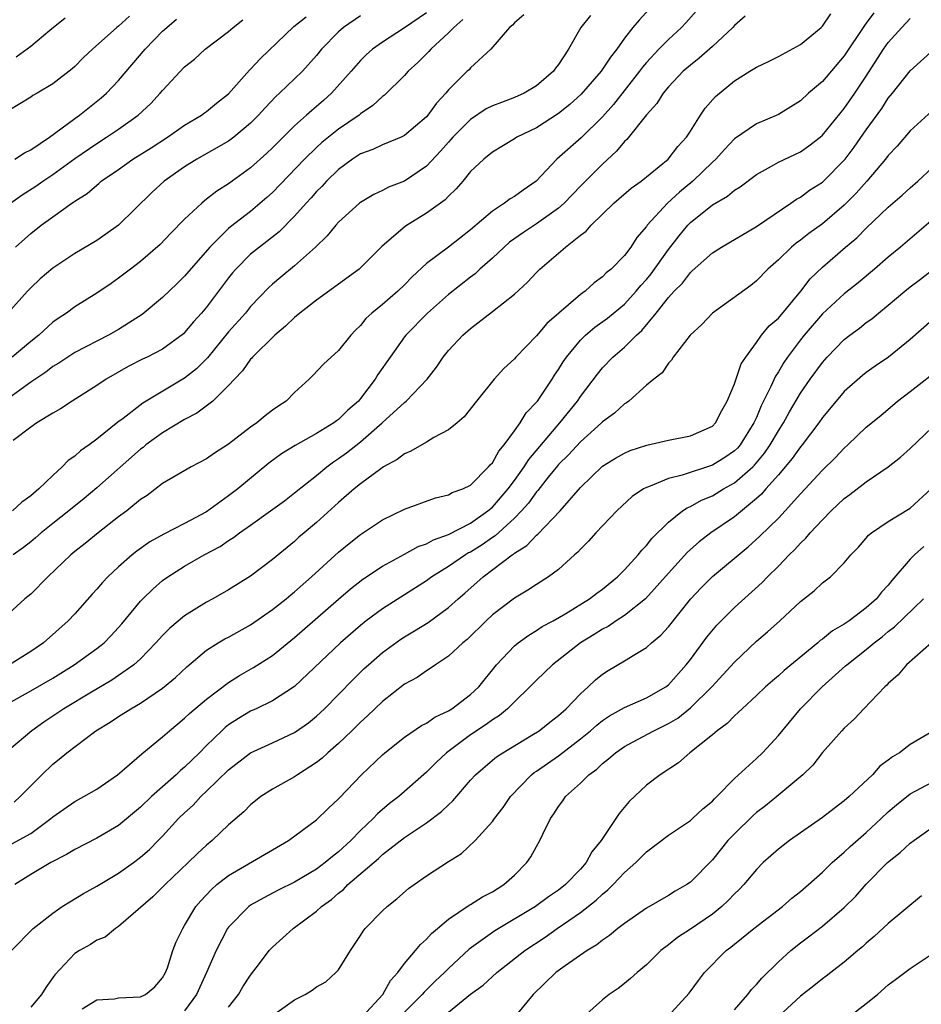
# Model space of a CAD drawing. Units: inches. Extents: x 2622000 to 2625000, y 1509000 to 1512000.
# Drawn here: x 2623140 to 2623222, y 1509264 to 1509354 of the extents above; entities that cross this region are included whole.
import ezdxf

# ---------------------------------------------------------------- set-up
doc = ezdxf.new("R2010")
doc.units = ezdxf.units.IN
doc.header["$MEASUREMENT"] = 0
doc.layers.add('LD26221509_2ft', color=103, linetype='Continuous')

msp = doc.modelspace()

# ---------------------------------------------------------------- linework, layer by layer
at = {"layer": 'LD26221509_2ft'}
for points, elevation in [([(2623197.549, 1509355), (2623196.334, 1509353.666), (2623195.776, 1509353), (2623195, 1509352.007), (2623194.298, 1509351), (2623193.721, 1509350.279), (2623192.878, 1509349), (2623191.068, 1509346.932), (2623190.027, 1509345.973), (2623189, 1509345.146), (2623187, 1509343.862), (2623185.224, 1509343), (2623185, 1509342.845), (2623183, 1509341.652), (2623182.212, 1509341), (2623181, 1509339.872), (2623180.306, 1509339), (2623179.702, 1509338.298), (2623179, 1509337.646), (2623178.688, 1509337.312), (2623177, 1509336.083), (2623175.098, 1509334.902), (2623172.938, 1509333.062), (2623170.887, 1509331), (2623167, 1509328.181), (2623165.475, 1509327), (2623165, 1509326.603), (2623164.183, 1509325.817), (2623163.201, 1509325), (2623161.174, 1509323), (2623161.1, 1509322.9), (2623161, 1509322.804), (2623160.269, 1509321.731), (2623159.534, 1509321), (2623159, 1509320.405), (2623157.555, 1509319), (2623156.117, 1509317.883), (2623155, 1509317.307), (2623153, 1509316.091), (2623151.48, 1509315), (2623151.218, 1509314.782), (2623151, 1509314.628), (2623147, 1509311.099), (2623145.863, 1509310.137), (2623144.475, 1509309), (2623143, 1509307.858), (2623141.94, 1509307), (2623141.445, 1509306.555), (2623141, 1509306.18), (2623140.337, 1509305.663), (2623139.395, 1509305)], 9132), ([(2623171, 1509354.038), (2623169.46, 1509353), (2623169, 1509352.581), (2623167.454, 1509351), (2623167, 1509350.437), (2623165.709, 1509349), (2623163.633, 1509347), (2623163.295, 1509346.705), (2623162.317, 1509345.683), (2623161.715, 1509345), (2623161, 1509344.282), (2623159.475, 1509343), (2623159, 1509342.647), (2623156.103, 1509341), (2623155, 1509340.306), (2623153.142, 1509339), (2623152.02, 1509337.98), (2623149, 1509334.985), (2623147.832, 1509334.168), (2623147, 1509333.615), (2623145, 1509332.426), (2623143, 1509331.101), (2623141.874, 1509330.125), (2623141, 1509329.287), (2623140.724, 1509329), (2623138.911, 1509327)], 9142), ([(2623201.517, 1509354.483), (2623200.585, 1509353.414), (2623200.202, 1509353), (2623199, 1509351.899), (2623198.125, 1509351), (2623197, 1509349.788), (2623196.636, 1509349.364), (2623196.378, 1509349), (2623194.011, 1509345.989), (2623193, 1509344.85), (2623191.051, 1509342.949), (2623188.853, 1509341), (2623186.979, 1509339), (2623185.805, 1509338.195), (2623185, 1509337.614), (2623184.601, 1509337.399), (2623184.086, 1509337), (2623183, 1509336.288), (2623181, 1509334.567), (2623179, 1509333.013), (2623177, 1509331.503), (2623175.695, 1509330.305), (2623175, 1509329.574), (2623174.401, 1509329), (2623173, 1509327.776), (2623172.021, 1509327), (2623171.49, 1509326.51), (2623171, 1509325.871), (2623170.551, 1509325.449), (2623170.103, 1509325), (2623169, 1509323.592), (2623167.637, 1509322.363), (2623166.67, 1509321.33), (2623166.339, 1509321), (2623165, 1509319.78), (2623164.229, 1509319), (2623163.49, 1509318.51), (2623163, 1509318.162), (2623162.338, 1509317.662), (2623161.559, 1509317), (2623161, 1509316.611), (2623159, 1509315.088), (2623157.731, 1509314.269), (2623157, 1509313.741), (2623155.6, 1509313), (2623153, 1509311.485), (2623151.583, 1509310.417), (2623151, 1509310.043), (2623149.738, 1509309), (2623149, 1509308.448), (2623147.137, 1509307), (2623145.961, 1509306.039), (2623145, 1509305.299), (2623144.64, 1509305), (2623142.573, 1509303), (2623141, 1509301.433), (2623140.473, 1509301), (2623139, 1509299.657)], 9130), ([(2623217.68, 1509354.32), (2623217, 1509353.383), (2623216.827, 1509353.173), (2623215, 1509350.399), (2623213, 1509348.085), (2623211.755, 1509347), (2623211, 1509346.302), (2623209, 1509345.065), (2623207, 1509344.233), (2623205, 1509342.845), (2623204.105, 1509341.895), (2623203.312, 1509341), (2623203, 1509340.72), (2623201.219, 1509339), (2623200.001, 1509337.999), (2623198.913, 1509337), (2623197.082, 1509335), (2623197, 1509334.877), (2623196.135, 1509333.865), (2623195.582, 1509333), (2623195, 1509332.236), (2623193.781, 1509331), (2623193.346, 1509330.654), (2623193, 1509330.297), (2623192.238, 1509329.762), (2623191.414, 1509329), (2623191, 1509328.697), (2623187.948, 1509326.052), (2623187, 1509324.939), (2623185.13, 1509323), (2623185, 1509322.843), (2623184.044, 1509321.956), (2623183.166, 1509321), (2623181.545, 1509319), (2623180.431, 1509317.569), (2623179.778, 1509317), (2623179, 1509316.383), (2623177.666, 1509315.666), (2623177, 1509315.257), (2623175.566, 1509314.434), (2623175, 1509314.19), (2623174.329, 1509313.671), (2623173.077, 1509313), (2623172.838, 1509312.838), (2623171, 1509311.473), (2623170.429, 1509311), (2623169, 1509309.753), (2623167, 1509307.943), (2623165.865, 1509307), (2623165.399, 1509306.601), (2623165, 1509306.231), (2623164.317, 1509305.683), (2623163, 1509304.579), (2623161, 1509303.067), (2623159, 1509301.834), (2623157.561, 1509301), (2623157, 1509300.698), (2623155, 1509299.458), (2623153.659, 1509298.341), (2623153, 1509297.677), (2623152.673, 1509297.327), (2623152.395, 1509297), (2623151, 1509295.555), (2623150.394, 1509295), (2623149, 1509294.011), (2623148.392, 1509293.608), (2623146.518, 1509292.518), (2623144.001, 1509291), (2623142.208, 1509289.792), (2623141.116, 1509289), (2623139, 1509287.22)], 9124), ([(2623139, 1509291.51), (2623141, 1509292.624), (2623143, 1509293.797), (2623144.961, 1509295), (2623147, 1509296.468), (2623147.67, 1509297), (2623148.328, 1509297.671), (2623149.278, 1509298.722), (2623151, 1509300.787), (2623151.202, 1509301), (2623152.109, 1509301.891), (2623153, 1509302.658), (2623153.463, 1509303), (2623155, 1509303.972), (2623156.779, 1509305), (2623158.223, 1509305.777), (2623159, 1509306.308), (2623159.433, 1509306.567), (2623159.993, 1509307), (2623161, 1509307.699), (2623162.821, 1509309), (2623164.072, 1509309.928), (2623165, 1509310.631), (2623167, 1509312.232), (2623167.922, 1509313), (2623168.538, 1509313.462), (2623169, 1509313.755), (2623169.72, 1509314.28), (2623171, 1509315.298), (2623172.977, 1509317), (2623175, 1509318.876), (2623175.161, 1509319), (2623177.067, 1509321), (2623177.909, 1509322.091), (2623178.511, 1509323), (2623179, 1509323.604), (2623180.298, 1509325), (2623181, 1509325.606), (2623183, 1509327.134), (2623185, 1509328.73), (2623186.187, 1509329.813), (2623187, 1509330.696), (2623187.306, 1509331), (2623189.639, 1509333), (2623191, 1509334.075), (2623191.533, 1509334.467), (2623191.986, 1509335), (2623194.023, 1509337), (2623195.625, 1509338.374), (2623196.514, 1509339), (2623198.986, 1509341), (2623199.843, 1509342.157), (2623200.635, 1509343), (2623201, 1509343.546), (2623201.916, 1509345), (2623202.358, 1509345.642), (2623203.288, 1509346.713), (2623205, 1509348.144), (2623206.405, 1509349), (2623207, 1509349.38), (2623208.104, 1509349.896), (2623209, 1509350.35), (2623211, 1509351.453), (2623212.886, 1509353), (2623213, 1509353.103), (2623213.783, 1509354.217)], 9126), ([(2623149.994, 1509354.006), (2623149, 1509353.114), (2623148.847, 1509353), (2623146.616, 1509351), (2623145.783, 1509350.217), (2623145, 1509349.436), (2623144.77, 1509349.23), (2623143, 1509347.868), (2623141.576, 1509347), (2623141.208, 1509346.792), (2623141, 1509346.636), (2623139, 1509345.432)], 9150), ([(2623205.983, 1509354.017), (2623205, 1509353.174), (2623204.849, 1509353), (2623203, 1509351.266), (2623201.81, 1509350.189), (2623201, 1509349.571), (2623200.356, 1509349), (2623199, 1509347.579), (2623198.52, 1509347), (2623197.938, 1509346.062), (2623197, 1509345.051), (2623195.213, 1509342.787), (2623195, 1509342.598), (2623194.281, 1509341.719), (2623193, 1509340.556), (2623191, 1509338.562), (2623189.509, 1509337), (2623189, 1509336.543), (2623187, 1509335.121), (2623185.722, 1509334.278), (2623184.559, 1509333.441), (2623184.051, 1509333), (2623183, 1509332.005), (2623181.862, 1509331), (2623181.423, 1509330.577), (2623181, 1509330.27), (2623179, 1509328.694), (2623177.093, 1509327), (2623175.116, 1509325), (2623175, 1509324.852), (2623173.681, 1509323), (2623172.583, 1509321.417), (2623172.334, 1509321), (2623171, 1509319.23), (2623170.799, 1509319), (2623169.84, 1509318.16), (2623169, 1509317.314), (2623168.809, 1509317.191), (2623168.574, 1509317), (2623167, 1509316.037), (2623165.044, 1509314.956), (2623163.808, 1509314.192), (2623162.665, 1509313.335), (2623159.834, 1509311), (2623159, 1509310.373), (2623157, 1509308.931), (2623155, 1509307.842), (2623153.108, 1509306.892), (2623151.826, 1509306.174), (2623150.654, 1509305.346), (2623150.231, 1509305), (2623149, 1509303.909), (2623148.024, 1509303), (2623147.524, 1509302.476), (2623147, 1509301.866), (2623146.577, 1509301.423), (2623145, 1509299.631), (2623144.413, 1509299), (2623142.169, 1509297), (2623141, 1509296.204), (2623139.075, 1509295)], 9128), ([(2623177, 1509354.329), (2623175, 1509352.955), (2623173, 1509351.654), (2623172.099, 1509351), (2623171.512, 1509350.488), (2623171, 1509349.985), (2623170.149, 1509349), (2623168.362, 1509347), (2623167.643, 1509346.357), (2623166.559, 1509345.441), (2623166.086, 1509345), (2623165, 1509344.036), (2623163.468, 1509342.532), (2623163, 1509342.047), (2623162.464, 1509341.536), (2623161, 1509340.208), (2623159, 1509338.76), (2623157.919, 1509338.081), (2623157, 1509337.353), (2623156.794, 1509337.206), (2623156.552, 1509337), (2623155, 1509335.56), (2623153.733, 1509334.267), (2623152.762, 1509333.238), (2623151, 1509331.679), (2623150.065, 1509331), (2623149, 1509330.181), (2623148.306, 1509329.694), (2623147, 1509328.813), (2623145, 1509327.56), (2623144.249, 1509327), (2623143.491, 1509326.509), (2623143, 1509326.162), (2623141.727, 1509325), (2623141, 1509324.413), (2623139.324, 1509323)], 9140), ([(2623191.911, 1509354.089), (2623191.049, 1509353), (2623189.921, 1509351), (2623189, 1509349.625), (2623188.723, 1509349.277), (2623188.552, 1509349), (2623187, 1509347.667), (2623185.892, 1509347), (2623185, 1509346.601), (2623183.828, 1509346.172), (2623183, 1509345.848), (2623182.426, 1509345.574), (2623181, 1509344.615), (2623179.379, 1509343), (2623179.212, 1509342.788), (2623179, 1509342.564), (2623178.277, 1509341.723), (2623177, 1509340.356), (2623175, 1509339.006), (2623173.555, 1509338.445), (2623173, 1509338.148), (2623172.216, 1509337.784), (2623171, 1509337.075), (2623170.907, 1509337), (2623169, 1509335.277), (2623168.748, 1509335), (2623167.973, 1509334.027), (2623166.892, 1509333), (2623165, 1509331.3), (2623163.735, 1509330.265), (2623163, 1509329.646), (2623162.662, 1509329.338), (2623161, 1509327.601), (2623160.523, 1509327), (2623159, 1509325.281), (2623157.068, 1509322.932), (2623156.067, 1509321.933), (2623155, 1509321.088), (2623151.205, 1509318.795), (2623149.41, 1509317.41), (2623148.938, 1509317.062), (2623147, 1509315.515), (2623146.303, 1509315), (2623145.532, 1509314.468), (2623145, 1509313.978), (2623144.413, 1509313.587), (2623143.857, 1509313), (2623143, 1509312.219), (2623141.745, 1509311), (2623141, 1509310.375), (2623140.207, 1509309.794), (2623139.352, 1509309)], 9134), ([(2623185.862, 1509354.138), (2623185, 1509353.406), (2623184.81, 1509353.19), (2623184.56, 1509353), (2623182.855, 1509351), (2623181, 1509349.309), (2623180.864, 1509349.136), (2623180.707, 1509349), (2623179, 1509347.304), (2623178.759, 1509347), (2623177.896, 1509346.104), (2623177.125, 1509345), (2623177, 1509344.86), (2623175, 1509343.163), (2623174.684, 1509343), (2623173, 1509342.298), (2623172.111, 1509341.889), (2623171, 1509341.481), (2623170.26, 1509341), (2623169, 1509340.067), (2623167.909, 1509339), (2623167.482, 1509338.518), (2623167, 1509338.049), (2623166.512, 1509337.488), (2623166.054, 1509337), (2623165, 1509335.816), (2623163.602, 1509334.398), (2623162.49, 1509333.51), (2623161.797, 1509333), (2623161, 1509332.35), (2623159.643, 1509331), (2623159.346, 1509330.654), (2623159, 1509330.206), (2623157, 1509327.532), (2623156.541, 1509327), (2623155.799, 1509326.201), (2623155, 1509325.222), (2623154.886, 1509325.113), (2623153, 1509323.729), (2623151.582, 1509323), (2623151.182, 1509322.818), (2623149.867, 1509322.133), (2623147.853, 1509321), (2623147, 1509320.42), (2623144.766, 1509319), (2623143.716, 1509318.284), (2623143, 1509317.88), (2623141.545, 1509317), (2623141, 1509316.615), (2623139.414, 1509315.415)], 9136), ([(2623139.488, 1509282.512), (2623140.057, 1509283), (2623142.022, 1509285), (2623143, 1509285.966), (2623143.587, 1509286.413), (2623144.276, 1509287), (2623146.93, 1509289), (2623148.226, 1509289.774), (2623149, 1509290.289), (2623150.121, 1509291), (2623151, 1509291.508), (2623153, 1509292.871), (2623154.165, 1509293.835), (2623155.194, 1509294.806), (2623157, 1509296.319), (2623158.063, 1509297), (2623158.651, 1509297.348), (2623159, 1509297.527), (2623161, 1509298.64), (2623163, 1509300.016), (2623164.236, 1509301), (2623164.645, 1509301.355), (2623165, 1509301.636), (2623166.531, 1509303), (2623169, 1509305.242), (2623169.963, 1509306.037), (2623171, 1509306.856), (2623173, 1509308.184), (2623175, 1509309.146), (2623177.811, 1509310.189), (2623179, 1509310.463), (2623179.33, 1509310.67), (2623180.293, 1509311), (2623181, 1509311.356), (2623182.644, 1509313), (2623182.803, 1509313.197), (2623183, 1509313.383), (2623183.565, 1509314.435), (2623184.063, 1509315), (2623185, 1509316.279), (2623185.518, 1509317), (2623186.077, 1509317.922), (2623187, 1509318.895), (2623187.079, 1509319), (2623188.422, 1509321), (2623188.645, 1509321.355), (2623189, 1509321.855), (2623189.435, 1509322.565), (2623189.726, 1509323), (2623191, 1509324.548), (2623191.462, 1509325), (2623192.293, 1509325.708), (2623193.455, 1509326.545), (2623195, 1509327.824), (2623196.072, 1509329), (2623196.487, 1509329.513), (2623197, 1509330.068), (2623197.421, 1509330.579), (2623199, 1509332.787), (2623199.966, 1509334.034), (2623200.774, 1509335), (2623201, 1509335.231), (2623203, 1509336.849), (2623204.362, 1509337.638), (2623205, 1509338.18), (2623205.518, 1509338.482), (2623207, 1509339.599), (2623208.368, 1509340.368), (2623209, 1509340.745), (2623211, 1509341.681), (2623211.786, 1509342.214), (2623212.789, 1509343), (2623213, 1509343.181), (2623215, 1509345.607), (2623215.959, 1509347), (2623217, 1509348.566), (2623218.568, 1509351), (2623219, 1509351.621), (2623220.225, 1509353), (2623221, 1509353.817)], 9122), ([(2623139.612, 1509333), (2623141, 1509334.239), (2623141.966, 1509335), (2623143, 1509335.764), (2623144.755, 1509337), (2623144.907, 1509337.093), (2623145, 1509337.171), (2623146.122, 1509337.878), (2623147, 1509338.652), (2623147.198, 1509338.802), (2623147.419, 1509339), (2623149, 1509340.079), (2623150.296, 1509341), (2623151.954, 1509342.046), (2623153.429, 1509343), (2623155, 1509344.087), (2623156.528, 1509345), (2623156.793, 1509345.207), (2623157, 1509345.348), (2623157.905, 1509346.095), (2623159, 1509346.949), (2623160.904, 1509349.096), (2623161, 1509349.185), (2623161.868, 1509350.132), (2623164.925, 1509353.075), (2623166.057, 1509353.943)], 9144), ([(2623139.684, 1509350.316), (2623141, 1509351.278), (2623142.754, 1509352.754), (2623144.122, 1509353.878)], 9152), ([(2623180.292, 1509353.708), (2623179.477, 1509353), (2623179, 1509352.511), (2623177.385, 1509351), (2623177.212, 1509350.788), (2623176.2, 1509349.8), (2623175.335, 1509349), (2623175, 1509348.613), (2623173.176, 1509346.824), (2623173, 1509346.699), (2623172.124, 1509345.876), (2623171, 1509345.116), (2623170.865, 1509345), (2623169, 1509343.737), (2623167.49, 1509342.51), (2623167, 1509342.065), (2623165.907, 1509341), (2623163, 1509337.979), (2623162.49, 1509337.51), (2623161, 1509336.246), (2623159.166, 1509334.834), (2623159, 1509334.686), (2623157.28, 1509333), (2623155, 1509330.35), (2623154.323, 1509329.677), (2623153, 1509328.418), (2623151.138, 1509326.862), (2623149, 1509325.517), (2623148.077, 1509325), (2623145, 1509323.4), (2623143.544, 1509322.456), (2623143, 1509322.135), (2623142.368, 1509321.632), (2623141, 1509320.702), (2623139, 1509319.256)], 9138), ([(2623139.175, 1509337), (2623140.234, 1509337.766), (2623141.458, 1509338.542), (2623142.094, 1509339), (2623143, 1509339.604), (2623145, 1509341.064), (2623147, 1509342.427), (2623147.906, 1509343), (2623149, 1509343.742), (2623150.775, 1509345), (2623151.929, 1509346.071), (2623152.79, 1509347), (2623153, 1509347.265), (2623155, 1509349.414), (2623155.886, 1509350.114), (2623156.882, 1509351), (2623159, 1509352.627), (2623159.42, 1509353), (2623160.304, 1509353.696)], 9146), ([(2623139.558, 1509341), (2623140.433, 1509341.567), (2623141, 1509341.85), (2623142.715, 1509343), (2623143.753, 1509343.752), (2623145, 1509344.696), (2623145.433, 1509345), (2623147.412, 1509346.588), (2623147.881, 1509347), (2623149, 1509348.16), (2623151.42, 1509351), (2623153, 1509352.637), (2623153.383, 1509353), (2623154.261, 1509353.739)], 9148), ([(2623139.297, 1509278.703), (2623141, 1509279.644), (2623142.829, 1509281), (2623143, 1509281.158), (2623145, 1509282.557), (2623145.84, 1509283), (2623147, 1509283.691), (2623148.899, 1509285), (2623149.529, 1509285.529), (2623151.098, 1509286.902), (2623153, 1509288.437), (2623153.615, 1509289), (2623154.367, 1509289.633), (2623155, 1509290.139), (2623155.434, 1509290.566), (2623157, 1509291.867), (2623159, 1509293.391), (2623159.983, 1509294.017), (2623161.26, 1509294.74), (2623163, 1509295.85), (2623165, 1509297.485), (2623169, 1509300.984), (2623170.086, 1509301.914), (2623171.212, 1509302.788), (2623173, 1509303.965), (2623175, 1509305.057), (2623176.244, 1509305.756), (2623177, 1509306.012), (2623177.63, 1509306.37), (2623179, 1509306.845), (2623181, 1509307.877), (2623182.589, 1509309), (2623183, 1509309.354), (2623184.424, 1509311), (2623185, 1509311.773), (2623185.88, 1509313), (2623186.307, 1509313.693), (2623189.117, 1509317), (2623190.718, 1509319), (2623191, 1509319.424), (2623192.544, 1509321.456), (2623193, 1509322.018), (2623193.937, 1509323), (2623195, 1509323.909), (2623196.092, 1509325), (2623196.574, 1509325.426), (2623197.873, 1509327), (2623199, 1509328.421), (2623199.533, 1509329), (2623200.269, 1509329.73), (2623201, 1509330.704), (2623201.167, 1509330.833), (2623203, 1509332.473), (2623203.814, 1509333), (2623207, 1509334.864), (2623210.145, 1509337), (2623210.637, 1509337.363), (2623211, 1509337.556), (2623211.825, 1509338.175), (2623213, 1509338.912), (2623215.062, 1509341), (2623215.901, 1509342.099), (2623217, 1509343.671), (2623218.397, 1509345.602), (2623219, 1509346.546), (2623219.384, 1509347), (2623221, 1509349.036), (2623223.162, 1509351)], 9120), ([(2623223, 1509345.393), (2623221, 1509343.577), (2623219.797, 1509342.203), (2623219, 1509341.337), (2623218.748, 1509341), (2623217.038, 1509339), (2623216.087, 1509337.914), (2623215, 1509336.819), (2623213, 1509335.134), (2623211.772, 1509334.228), (2623211, 1509333.622), (2623210.634, 1509333.366), (2623210.184, 1509333), (2623209, 1509331.849), (2623208.038, 1509331), (2623207, 1509329.921), (2623206.488, 1509329.512), (2623203.017, 1509326.983), (2623202.029, 1509325.972), (2623200.98, 1509325), (2623199.441, 1509323), (2623199.293, 1509322.707), (2623199, 1509322.451), (2623198.434, 1509321.566), (2623197.687, 1509321), (2623197, 1509320.428), (2623195.405, 1509319), (2623195.177, 1509318.823), (2623195, 1509318.737), (2623194.103, 1509317.897), (2623193, 1509317.103), (2623192.903, 1509317), (2623191, 1509315.298), (2623189.905, 1509314.095), (2623189, 1509313.211), (2623188.902, 1509313.098), (2623188.066, 1509312.066), (2623187.129, 1509310.871), (2623187, 1509310.739), (2623186.287, 1509309.713), (2623185.643, 1509309), (2623185, 1509308.347), (2623183.253, 1509306.746), (2623183, 1509306.59), (2623182.072, 1509305.928), (2623181, 1509305.26), (2623180.824, 1509305.175), (2623180.532, 1509305), (2623179, 1509303.946), (2623177.48, 1509303), (2623177, 1509302.639), (2623176.007, 1509301.993), (2623173, 1509300.104), (2623171.523, 1509299), (2623171, 1509298.587), (2623169.181, 1509297), (2623164.982, 1509293.018), (2623163, 1509291.733), (2623161.501, 1509291), (2623161, 1509290.77), (2623159.89, 1509290.109), (2623159, 1509289.532), (2623158.7, 1509289.3), (2623158.372, 1509289), (2623157, 1509287.667), (2623156.355, 1509287), (2623155, 1509285.673), (2623154.629, 1509285.37), (2623154.244, 1509285), (2623151.981, 1509283), (2623151, 1509282.049), (2623149, 1509280.377), (2623147, 1509279.211), (2623145, 1509278.204), (2623144.258, 1509277.742), (2623142.844, 1509277), (2623141, 1509275.907), (2623139.565, 1509275)], 9118), ([(2623139.243, 1509269), (2623141.214, 1509271), (2623143, 1509272.402), (2623143.873, 1509273), (2623144.556, 1509273.444), (2623145.805, 1509274.195), (2623147, 1509274.866), (2623149, 1509276.034), (2623150.354, 1509277), (2623151, 1509277.485), (2623151.795, 1509278.204), (2623152.592, 1509279), (2623153, 1509279.418), (2623154.455, 1509281), (2623155, 1509281.536), (2623155.762, 1509282.238), (2623156.466, 1509283), (2623157, 1509283.493), (2623159, 1509285.446), (2623161, 1509286.98), (2623163, 1509287.893), (2623165, 1509288.835), (2623166.27, 1509289.73), (2623167, 1509290.319), (2623167.724, 1509291), (2623170.327, 1509293.673), (2623171.342, 1509294.657), (2623171.713, 1509295), (2623173, 1509296.113), (2623174.675, 1509297.325), (2623175, 1509297.537), (2623175.919, 1509298.081), (2623177.143, 1509298.857), (2623179, 1509300.224), (2623179.864, 1509301), (2623180.48, 1509301.52), (2623182.149, 1509303), (2623184.798, 1509305), (2623184.923, 1509305.077), (2623185, 1509305.15), (2623186.137, 1509305.863), (2623187, 1509306.807), (2623187.113, 1509306.887), (2623189.157, 1509309), (2623191, 1509311.135), (2623193, 1509313.072), (2623194.198, 1509313.802), (2623195, 1509314.269), (2623195.515, 1509314.485), (2623197.031, 1509314.969), (2623199, 1509315.426), (2623201, 1509315.827), (2623203, 1509316.716), (2623203.281, 1509317), (2623203.852, 1509318.147), (2623204.343, 1509319), (2623205, 1509320.553), (2623205.618, 1509322.382), (2623206.03, 1509323), (2623207, 1509324.313), (2623207.481, 1509325), (2623208.165, 1509325.834), (2623209, 1509326.541), (2623211.046, 1509329), (2623211.89, 1509330.11), (2623213, 1509331.168), (2623215.099, 1509333), (2623216.139, 1509333.861), (2623217, 1509334.731), (2623219, 1509336.629), (2623220.271, 1509337.729), (2623221, 1509338.4), (2623221.7, 1509339), (2623223, 1509340.204)], 9116), ([(2623225, 1509337.179), (2623220.115, 1509333), (2623219, 1509332.085), (2623217.749, 1509331), (2623216.253, 1509329.747), (2623215, 1509328.75), (2623213, 1509326.935), (2623211.35, 1509325), (2623211, 1509324.56), (2623209.836, 1509323), (2623209.497, 1509322.502), (2623209, 1509321.659), (2623208.732, 1509321.268), (2623208.309, 1509320.309), (2623207.434, 1509318.566), (2623207, 1509317.498), (2623206.776, 1509317), (2623205.515, 1509315), (2623205.278, 1509314.723), (2623205, 1509314.454), (2623204.131, 1509313.869), (2623203, 1509313.169), (2623200.252, 1509312.252), (2623199, 1509311.94), (2623197.199, 1509311.199), (2623197, 1509311.138), (2623196.744, 1509311), (2623195.702, 1509310.298), (2623194.305, 1509309), (2623192.407, 1509307), (2623191.747, 1509306.253), (2623191, 1509305.534), (2623190.75, 1509305.25), (2623190.451, 1509305), (2623189, 1509303.683), (2623188.104, 1509303), (2623187, 1509302.304), (2623186.221, 1509301.779), (2623185, 1509301.066), (2623183, 1509299.541), (2623182.418, 1509299), (2623180.687, 1509297.313), (2623180.298, 1509297), (2623179, 1509295.772), (2623177.82, 1509295), (2623177.345, 1509294.655), (2623177, 1509294.46), (2623176.143, 1509293.857), (2623175, 1509293.239), (2623173, 1509291.672), (2623171.647, 1509290.353), (2623171, 1509289.78), (2623170.213, 1509289), (2623169, 1509287.846), (2623168.017, 1509287), (2623167.499, 1509286.502), (2623167, 1509286.119), (2623165.261, 1509285), (2623165, 1509284.816), (2623163, 1509283.68), (2623161.925, 1509283), (2623161, 1509282.259), (2623160.38, 1509281.62), (2623159, 1509280.434), (2623157.514, 1509279), (2623157, 1509278.595), (2623156.17, 1509277.83), (2623155.328, 1509277), (2623153.218, 1509275), (2623153, 1509274.768), (2623152.101, 1509273.9), (2623149, 1509271.177), (2623148.711, 1509271), (2623147.785, 1509270.215), (2623147, 1509269.949), (2623146.443, 1509269.557), (2623145.438, 1509269), (2623145, 1509268.729), (2623143.207, 1509266.793), (2623142.375, 1509265.625), (2623141.997, 1509265), (2623141, 1509263.854)], 9114), ([(2623145.682, 1509263.682), (2623147, 1509264.529), (2623148.62, 1509264.62), (2623149, 1509264.691), (2623151, 1509264.796), (2623151.44, 1509265), (2623152.295, 1509265.705), (2623153, 1509266.519), (2623153.262, 1509267), (2623153.433, 1509267.433), (2623153.934, 1509269), (2623154.221, 1509269.779), (2623154.826, 1509271), (2623155, 1509271.263), (2623156.024, 1509273), (2623156.473, 1509273.527), (2623157.433, 1509274.568), (2623157.942, 1509275), (2623159, 1509275.814), (2623164.461, 1509279), (2623167, 1509280.894), (2623168.064, 1509281.936), (2623169, 1509282.789), (2623169.095, 1509282.905), (2623171.095, 1509285), (2623173, 1509286.818), (2623173.212, 1509287), (2623175, 1509288.415), (2623176.536, 1509289.464), (2623177, 1509289.692), (2623177.762, 1509290.238), (2623179, 1509290.804), (2623179.308, 1509291), (2623181, 1509292.289), (2623181.744, 1509293), (2623183.358, 1509295), (2623185, 1509296.723), (2623185.337, 1509297), (2623186.294, 1509297.706), (2623187, 1509298.114), (2623187.529, 1509298.471), (2623188.507, 1509299), (2623189.672, 1509299.672), (2623191.829, 1509301), (2623192.478, 1509301.522), (2623193, 1509301.893), (2623194.374, 1509303), (2623195, 1509303.628), (2623196.252, 1509305), (2623196.58, 1509305.42), (2623197, 1509305.839), (2623197.498, 1509306.503), (2623199, 1509307.985), (2623200.284, 1509309), (2623200.713, 1509309.287), (2623201, 1509309.402), (2623202.023, 1509309.977), (2623203, 1509310.387), (2623204.017, 1509311), (2623205, 1509311.542), (2623206.67, 1509313), (2623206.838, 1509313.162), (2623207.749, 1509314.251), (2623208.258, 1509315), (2623209, 1509316.286), (2623209.466, 1509317), (2623209.999, 1509318.001), (2623211, 1509319.726), (2623211.882, 1509321), (2623213, 1509322.512), (2623213.447, 1509323), (2623215, 1509324.598), (2623215.509, 1509325), (2623216.373, 1509325.627), (2623217, 1509326.131), (2623217.511, 1509326.49), (2623218.106, 1509327), (2623219, 1509327.714), (2623220.517, 1509329), (2623221, 1509329.39), (2623221.92, 1509330.08), (2623223.044, 1509330.956)], 9112), ([(2623223, 1509326.346), (2623221, 1509324.597), (2623219.016, 1509323), (2623217.818, 1509322.182), (2623217, 1509321.597), (2623216.667, 1509321.333), (2623215, 1509319.863), (2623214.245, 1509319), (2623213, 1509317.486), (2623212.671, 1509317), (2623211.152, 1509315), (2623211, 1509314.828), (2623210.243, 1509313.757), (2623209, 1509312.298), (2623207.856, 1509311), (2623207.468, 1509310.532), (2623207, 1509310.121), (2623205, 1509308.476), (2623202.873, 1509307), (2623201.811, 1509306.189), (2623200.747, 1509305.253), (2623199, 1509303.331), (2623196.93, 1509301), (2623195, 1509299.469), (2623194.261, 1509299), (2623193.508, 1509298.492), (2623193, 1509298.232), (2623192.25, 1509297.75), (2623191.019, 1509297), (2623188.471, 1509295), (2623187, 1509293.595), (2623186.41, 1509293), (2623185, 1509291.641), (2623184.376, 1509291), (2623183.624, 1509290.376), (2623183, 1509289.989), (2623182.438, 1509289.562), (2623181, 1509288.623), (2623178.804, 1509287), (2623177.877, 1509286.123), (2623177, 1509285.22), (2623174.472, 1509283), (2623173.627, 1509282.373), (2623172.552, 1509281.448), (2623172.145, 1509281), (2623171, 1509279.92), (2623170.103, 1509279), (2623169, 1509277.983), (2623168.434, 1509277.566), (2623167.795, 1509277), (2623167, 1509276.402), (2623165, 1509275.224), (2623163.509, 1509274.491), (2623162.191, 1509273.809), (2623161, 1509273.12), (2623160.835, 1509273), (2623159, 1509271.134), (2623158.904, 1509271), (2623157.878, 1509269), (2623157.003, 1509267), (2623156.065, 1509265), (2623155, 1509263.524)], 9110), ([(2623159, 1509263.851), (2623159.896, 1509265), (2623160.306, 1509265.694), (2623161, 1509266.767), (2623161.805, 1509267.805), (2623162.7, 1509269), (2623163, 1509269.316), (2623164.865, 1509271), (2623167, 1509272.568), (2623167.443, 1509273), (2623168.351, 1509273.649), (2623169, 1509274.223), (2623169.442, 1509274.557), (2623169.853, 1509275), (2623172.618, 1509277.382), (2623173, 1509277.743), (2623175, 1509279.284), (2623177, 1509280.608), (2623178.355, 1509281.645), (2623179, 1509282.269), (2623179.392, 1509282.608), (2623181, 1509284.505), (2623181.447, 1509285), (2623183, 1509286.332), (2623183.37, 1509286.631), (2623183.937, 1509287), (2623186.591, 1509288.591), (2623187.241, 1509289), (2623188.211, 1509289.789), (2623189, 1509290.383), (2623189.694, 1509291), (2623191, 1509292.36), (2623191.707, 1509293), (2623192.37, 1509293.63), (2623193, 1509294.139), (2623193.527, 1509294.473), (2623195, 1509295.345), (2623195.939, 1509295.939), (2623197, 1509296.563), (2623197.477, 1509297), (2623198.31, 1509297.69), (2623199, 1509298.461), (2623201, 1509300.963), (2623201.989, 1509302.011), (2623203, 1509303.024), (2623206.264, 1509305.736), (2623207.31, 1509306.69), (2623209, 1509308.355), (2623209.613, 1509309), (2623211, 1509310.561), (2623213, 1509312.718), (2623214.171, 1509313.829), (2623215, 1509314.718), (2623215.328, 1509315), (2623217, 1509316.606), (2623218.31, 1509317.69), (2623219.848, 1509319), (2623221, 1509319.872), (2623223.878, 1509322.123)], 9108), ([(2623163, 1509263.078), (2623165, 1509264.522), (2623165.959, 1509265), (2623166.613, 1509265.387), (2623167, 1509265.691), (2623167.838, 1509266.162), (2623168.767, 1509267), (2623169, 1509267.257), (2623170.094, 1509269), (2623171, 1509270.379), (2623171.235, 1509270.765), (2623171.429, 1509271), (2623173, 1509272.613), (2623173.421, 1509273), (2623174.31, 1509273.69), (2623175.364, 1509274.636), (2623175.865, 1509275), (2623177, 1509275.806), (2623179, 1509277.095), (2623180.174, 1509277.826), (2623181.429, 1509279), (2623183, 1509280.731), (2623183.183, 1509281), (2623183.982, 1509282.018), (2623184.623, 1509283), (2623186.548, 1509285), (2623186.804, 1509285.196), (2623187, 1509285.318), (2623189, 1509286.725), (2623191, 1509288.253), (2623191.917, 1509289), (2623192.484, 1509289.516), (2623193, 1509289.933), (2623193.635, 1509290.365), (2623195, 1509291.123), (2623197, 1509291.996), (2623198.773, 1509293), (2623199, 1509293.173), (2623200.625, 1509295), (2623201, 1509295.482), (2623202.497, 1509297.503), (2623203.404, 1509298.596), (2623203.787, 1509299), (2623205, 1509300.203), (2623207.525, 1509302.475), (2623208.014, 1509303), (2623209, 1509303.985), (2623209.971, 1509305), (2623210.496, 1509305.504), (2623211, 1509306.07), (2623211.49, 1509306.51), (2623211.884, 1509307), (2623213, 1509308.19), (2623213.808, 1509309), (2623215, 1509310.125), (2623215.506, 1509310.494), (2623217, 1509311.637), (2623218.995, 1509313.004), (2623220.099, 1509313.9), (2623221, 1509314.674), (2623223, 1509316.582)], 9106), ([(2623171.183, 1509263), (2623173.014, 1509265), (2623173.722, 1509266.278), (2623174.403, 1509267), (2623175, 1509267.827), (2623175.994, 1509269), (2623176.439, 1509269.561), (2623177, 1509270.041), (2623177.445, 1509270.555), (2623177.992, 1509271), (2623179, 1509271.857), (2623180.875, 1509273.125), (2623181, 1509273.186), (2623182.104, 1509273.896), (2623183, 1509274.354), (2623184.027, 1509275), (2623185, 1509275.857), (2623186.132, 1509277), (2623186.486, 1509277.514), (2623187, 1509278.468), (2623187.313, 1509279), (2623187.582, 1509279.582), (2623188.285, 1509281), (2623188.573, 1509281.427), (2623189, 1509282.116), (2623189.388, 1509282.611), (2623189.655, 1509283), (2623191, 1509284.24), (2623191.756, 1509285), (2623192.485, 1509285.515), (2623193, 1509286.016), (2623193.558, 1509286.442), (2623194.184, 1509287), (2623195, 1509287.558), (2623196.193, 1509288.193), (2623197.663, 1509289), (2623199, 1509289.656), (2623199.847, 1509290.153), (2623201, 1509291.075), (2623202.947, 1509293), (2623205, 1509295.245), (2623207, 1509297.151), (2623208.003, 1509297.997), (2623209.122, 1509299), (2623211, 1509300.753), (2623212.265, 1509301.735), (2623213, 1509302.442), (2623213.727, 1509303), (2623215, 1509304.289), (2623215.59, 1509305), (2623216.287, 1509305.713), (2623217, 1509306.525), (2623217.211, 1509306.789), (2623217.483, 1509307), (2623219, 1509308.044), (2623220.85, 1509309.149), (2623221, 1509309.262), (2623222.891, 1509311)], 9104), ([(2623222.227, 1509305.773), (2623221.389, 1509305), (2623221, 1509304.6), (2623219.329, 1509302.671), (2623219, 1509302.254), (2623218.388, 1509301.612), (2623217.915, 1509301), (2623217, 1509300.172), (2623215.449, 1509299), (2623215, 1509298.685), (2623213.922, 1509298.078), (2623213, 1509297.326), (2623212.804, 1509297.196), (2623212.589, 1509297), (2623209.527, 1509294.473), (2623209, 1509293.993), (2623208.454, 1509293.546), (2623207.834, 1509293), (2623207, 1509292.198), (2623205.693, 1509291), (2623205.352, 1509290.648), (2623205, 1509290.348), (2623204.351, 1509289.649), (2623203.443, 1509289), (2623203, 1509288.618), (2623200.95, 1509287), (2623199.916, 1509286.084), (2623198.254, 1509285), (2623197, 1509284.048), (2623195.434, 1509282.566), (2623194.522, 1509281.478), (2623192.897, 1509279), (2623192.034, 1509277.966), (2623191.523, 1509277), (2623191, 1509276.409), (2623189.655, 1509275), (2623189, 1509274.487), (2623188.104, 1509273.896), (2623186.916, 1509273), (2623183.22, 1509270.78), (2623180.886, 1509269.114), (2623179, 1509267.378), (2623178.629, 1509267), (2623177.79, 1509266.21), (2623176.783, 1509265.217), (2623176.616, 1509265), (2623175, 1509263.395)], 9102), ([(2623179, 1509263.399), (2623181, 1509265.024), (2623182.151, 1509265.849), (2623183.388, 1509267), (2623185.927, 1509269), (2623187.787, 1509270.213), (2623188.888, 1509271), (2623191, 1509272.466), (2623192.422, 1509273.577), (2623193, 1509274.14), (2623193.49, 1509274.51), (2623193.979, 1509275), (2623195, 1509276.09), (2623196.046, 1509277), (2623197, 1509277.971), (2623199, 1509279.501), (2623201, 1509280.834), (2623201.192, 1509281), (2623202.119, 1509281.881), (2623203, 1509282.596), (2623203.19, 1509282.81), (2623203.395, 1509283), (2623205, 1509284.644), (2623207, 1509286.473), (2623207.55, 1509287), (2623209, 1509288.57), (2623211.025, 1509291), (2623212.999, 1509293), (2623215.11, 1509294.89), (2623215.217, 1509295), (2623217, 1509296.403), (2623217.701, 1509297), (2623218.442, 1509297.558), (2623219, 1509298.036), (2623219.553, 1509298.447), (2623222.196, 1509301)], 9100), ([(2623222.927, 1509297), (2623220.654, 1509295), (2623219.903, 1509294.097), (2623219, 1509293.298), (2623218.86, 1509293.14), (2623218.693, 1509293), (2623216.776, 1509291), (2623215.927, 1509290.073), (2623215, 1509289.241), (2623214.77, 1509289), (2623213, 1509287.004), (2623212.122, 1509285.878), (2623211.23, 1509285), (2623208.863, 1509283), (2623207.827, 1509282.173), (2623207, 1509281.548), (2623206.708, 1509281.291), (2623205, 1509279.615), (2623204.414, 1509279), (2623203, 1509277.261), (2623201, 1509275.225), (2623200.685, 1509275), (2623199.608, 1509274.392), (2623199, 1509274.018), (2623197, 1509272.867), (2623195, 1509271.451), (2623194.405, 1509271), (2623193.637, 1509270.363), (2623193, 1509269.951), (2623192.478, 1509269.522), (2623191.601, 1509269), (2623189.622, 1509267.622), (2623188.775, 1509267), (2623186.699, 1509265), (2623184.119, 1509261.881)], 9098), ([(2623223.105, 1509289), (2623221, 1509287.76), (2623220.016, 1509287), (2623219.373, 1509286.627), (2623219, 1509286.32), (2623218.24, 1509285.76), (2623217.563, 1509285), (2623215.432, 1509283), (2623215, 1509282.624), (2623214.065, 1509281.935), (2623213, 1509281.094), (2623210.013, 1509279), (2623209.433, 1509278.567), (2623209, 1509278.219), (2623207.629, 1509277), (2623207, 1509276.382), (2623205.867, 1509275), (2623205.449, 1509274.551), (2623205, 1509274.147), (2623204.444, 1509273.556), (2623203.851, 1509273), (2623203, 1509272.32), (2623201, 1509270.934), (2623199.826, 1509270.174), (2623199, 1509269.514), (2623198.322, 1509269), (2623197, 1509267.694), (2623196.171, 1509267), (2623195.558, 1509266.442), (2623195, 1509265.988), (2623194.44, 1509265.56), (2623193.617, 1509265), (2623193, 1509264.505), (2623191.299, 1509263)], 9096), ([(2623198.947, 1509263), (2623200.888, 1509265.112), (2623201.726, 1509266.274), (2623202.281, 1509267), (2623204.26, 1509269), (2623204.69, 1509269.31), (2623205, 1509269.58), (2623206.78, 1509271), (2623209.381, 1509273), (2623210.239, 1509273.761), (2623211, 1509274.366), (2623211.745, 1509275), (2623213, 1509276.122), (2623213.894, 1509277), (2623215, 1509277.962), (2623215.526, 1509278.474), (2623217, 1509279.75), (2623218.352, 1509281), (2623219, 1509281.62), (2623219.737, 1509282.263), (2623221, 1509283.255), (2623223, 1509284.326)], 9094), ([(2623205, 1509263.605), (2623206.22, 1509265), (2623206.551, 1509265.449), (2623207, 1509265.897), (2623207.503, 1509266.497), (2623209, 1509267.983), (2623210.133, 1509269), (2623211, 1509269.7), (2623211.746, 1509270.254), (2623213, 1509271.231), (2623215, 1509272.906), (2623216.043, 1509273.957), (2623217, 1509275.051), (2623218.924, 1509277), (2623220.086, 1509277.914), (2623221, 1509278.759), (2623221.311, 1509279), (2623223, 1509280.188)], 9092), ([(2623222.01, 1509273.99), (2623219, 1509271.473), (2623217.722, 1509270.278), (2623217, 1509269.679), (2623216.651, 1509269.349), (2623216.219, 1509269), (2623215, 1509267.941), (2623213.768, 1509267), (2623213.343, 1509266.657), (2623213, 1509266.417), (2623212.226, 1509265.774), (2623211, 1509264.845), (2623209, 1509262.991)], 9090), ([(2623215.467, 1509263), (2623217, 1509264.169), (2623218.015, 1509265), (2623219, 1509265.872), (2623219.64, 1509266.36), (2623221, 1509267.35), (2623223, 1509268.695)], 9088)]:
    msp.add_lwpolyline(points, dxfattribs=dict(at, elevation=elevation))

doc.saveas('drawing.dxf')
